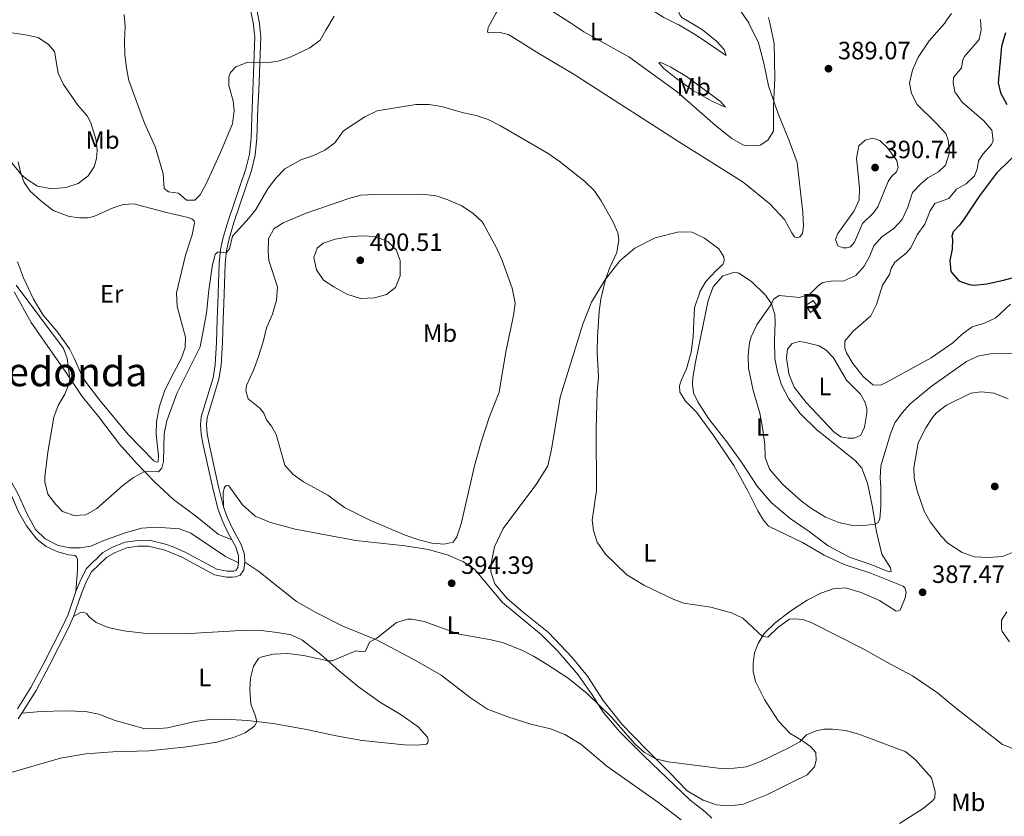
# Model space of a CAD drawing. Units: metres. Extents: x 615783 to 622769, y 641684 to 646427.
# Drawn here: x 616291 to 616685, y 643693 to 644012 of the extents above; entities that cross this region are included whole.
import ezdxf
from ezdxf.enums import TextEntityAlignment as Align

# ---------------------------------------------------------------- set-up
doc = ezdxf.new("R2010")
doc.units = ezdxf.units.M
doc.header["$MEASUREMENT"] = 0
doc.linetypes.add('DGN Style 3', pattern=[122.46570000000003, 87.47550000000001, -34.99020000000001])
for name, color, linetype, lineweight in [('Centroides', 7, 'Continuous', 5), ('Edificios construcciones cerramientos', 7, 'Continuous', 5), ('Elementos auxiliares', 7, 'Continuous', 5), ('Entidades rústicas y varios', 7, 'Continuous', 5), ('Relieve y altimetría', 7, 'Continuous', 5), ('Textos de rotulación', 7, 'Continuous', 5), ('Viales y ferrocarril', 7, 'Continuous', 5)]:
    doc.layers.add(name, color=color, linetype=linetype, lineweight=lineweight)
doc.styles.add('Style-Arial', font='txt')
doc.styles.add('Style-Arial Narrow', font='txt')
doc.styles.add('Style-Times New Roman', font='txt')

# ---------------------------------------------------------------- blocks, each defined once
blk = doc.blocks.new('5PATER_725')
at = {"layer": 'Relieve y altimetría', "linetype": 'Continuous', "lineweight": 5}
h = blk.add_hatch(color=250, dxfattribs=at)
edge = h.paths.add_edge_path()
edge.add_ellipse((1.001171767711639e-08, 1.001171767711639e-08), major_axis=(-1.095731442658747, -1.11071070018244), ratio=0.9994222409660317, start_angle=0, end_angle=360)
blk = doc.blocks.new('5PATER_739')
at = {"layer": 'Relieve y altimetría', "linetype": 'Continuous', "lineweight": 5}
h = blk.add_hatch(color=250, dxfattribs=at)
edge = h.paths.add_edge_path()
edge.add_ellipse((1.001171767711639e-08, 1.001171767711639e-08), major_axis=(-1.095731442658747, -1.11071070018244), ratio=0.9994222409660317, start_angle=0, end_angle=360)
blk = doc.blocks.new('5PATER_740')
at = {"layer": 'Relieve y altimetría', "linetype": 'Continuous', "lineweight": 5}
h = blk.add_hatch(color=250, dxfattribs=at)
edge = h.paths.add_edge_path()
edge.add_ellipse((1.001171767711639e-08, 1.001171767711639e-08), major_axis=(-1.095731442658747, -1.11071070018244), ratio=0.9994222409660317, start_angle=0, end_angle=360)
blk = doc.blocks.new('5PATER_840')
at = {"layer": 'Relieve y altimetría', "linetype": 'Continuous', "lineweight": 5}
h = blk.add_hatch(color=250, dxfattribs=at)
edge = h.paths.add_edge_path()
edge.add_ellipse((1.001171767711639e-08, 1.001171767711639e-08), major_axis=(-1.095731442658747, -1.11071070018244), ratio=0.9994222409660317, start_angle=0, end_angle=360)
blk = doc.blocks.new('5PATER_845')
at = {"layer": 'Relieve y altimetría', "linetype": 'Continuous', "lineweight": 5}
h = blk.add_hatch(color=250, dxfattribs=at)
edge = h.paths.add_edge_path()
edge.add_ellipse((1.001171767711639e-08, 1.001171767711639e-08), major_axis=(-1.095731442658747, -1.11071070018244), ratio=0.9994222409660317, start_angle=0, end_angle=360)
blk = doc.blocks.new('5PATER_846')
at = {"layer": 'Relieve y altimetría', "linetype": 'Continuous', "lineweight": 5}
h = blk.add_hatch(color=250, dxfattribs=at)
edge = h.paths.add_edge_path()
edge.add_ellipse((1.001171767711639e-08, 1.001171767711639e-08), major_axis=(-1.095731442658747, -1.11071070018244), ratio=0.9994222409660317, start_angle=0, end_angle=360)

msp = doc.modelspace()

# ---------------------------------------------------------------- linework, layer by layer
at = {"layer": 'Edificios construcciones cerramientos', "color": 1, "linetype": 'DGN Style 3', "lineweight": 15, "extrusion": (0.0372770486617835, -0.008691173729695518, 0.9992671740542003), "elevation": 17773.38778973685, "flags": 128}
msp.add_lwpolyline([(767083.7026386713, -453950.6033435464), (767085.9243908082, -453948.1736745483), (767088.5779799926, -453950.6033435466), (767086.3562278554, -453953.0330125447), (767083.7026386713, -453950.6033435464)], dxfattribs=at)
at = {"layer": 'Edificios construcciones cerramientos', "color": 1, "linetype": 'Continuous', "lineweight": 5}
msp.add_3dface([(616607.0290000001, 643894.459, 384.578), (616609.996, 643896.4920000001, 384.485), (616608.1359999999, 643899.2069999999, 384.578), (616605.169, 643897.1740000001, 384.671)], dxfattribs=at)
at = {"layer": 'Elementos auxiliares', "color": 250, "linetype": 'Continuous', "lineweight": 5}
msp.add_3dface([(615858.26, 641684.45), (615782.8400000001, 646310.6399999999), (622689.1599999999, 646426.52), (622769.1799999999, 641800.31)], dxfattribs=at)
at = {"layer": 'Entidades rústicas y varios', "color": 92, "linetype": 'Continuous', "lineweight": 5}
for points in [[(616478.2660000001, 644008.408, 385.884), (616478.314, 644008.645, 385.873), (616481.399, 644014.264, 385.594), (616489.5789999999, 644025.685, 384.665), (616501.8489999999, 644041.3470000001, 384.107), (616502.7420000001, 644041.496, 384.153), (616519.8530000001, 644032.7579999999, 384.107), (616527.2930000001, 644027.962, 384.339), (616534.77, 644022.2, 384.432), (616541.132, 644017.0689999999, 384.153), (616548.46, 644012.422, 383.921), (616553.9850000001, 644009.659, 383.792)], [(616560.156, 644009.7609999999, 383.181), (616555.676, 644012.423, 383.13), (616554.8570000001, 644013.5020000001, 383.13), (616554.3360000001, 644014.878, 383.27), (616554.1130000001, 644016.514, 383.502), (616554.706, 644021.685, 383.409), (616555.6359999999, 644022.912, 383.27), (616557.6440000001, 644023.5819999999, 383.223), (616563.074, 644023.807, 383.084), (616567.092, 644023.176, 382.805), (616572.3740000001, 644020.8319999999, 382.712), (616578.1030000001, 644016.4839999999, 382.898), (616582.419, 644010.2350000001, 383.13), (616582.47, 644010.1300000001, 383.136)], [(616582.47, 644010.1300000001, 383.136), (616586.3260000001, 644002.2409999999, 383.642), (616588.486, 643994.1329999999, 384.2), (616590.31, 643985.058, 384.618), (616593.9950000001, 643974.273, 385.315), (616598.4240000001, 643963.486, 386.152), (616601.774, 643954.412, 386.385), (616604.048, 643934.4780000001, 387.268), (616604.31, 643928.935, 387.547), (616603.8640000001, 643926.0349999999, 387.501), (616602.861, 643924.659, 387.454), (616602.0800000001, 643924.287, 387.361), (616600.703, 643924.733, 387.315), (616599.587, 643926.2930000001, 387.315), (616596.7220000001, 643931.611, 386.943), (616590.881, 643937.9340000001, 386.431), (616580.1669999999, 643946.523, 385.92), (616554.7590000001, 643962.5819999999, 385.827), (616512.202, 643989.9099999999, 386.152), (616498.4380000001, 643998.014, 385.966), (616486.3859999999, 644005.5989999999, 385.92), (616482.443, 644006.6030000001, 386.059), (616478.463, 644006.23, 386.013), (616477.905, 644006.5989999999, 385.966), (616478.2660000001, 644008.408, 385.884)], [(616553.9850000001, 644009.659, 383.792), (616554.412, 644009.446, 383.781), (616561.74, 644005.098, 383.781), (616573.3840000001, 643997.1780000001, 383.409), (616572.602, 643999.5590000001, 383.363), (616569.477, 644002.905, 383.223), (616563.9340000001, 644007.517, 383.223), (616560.156, 644009.7609999999, 383.181)], [(616573.129, 643976.537, 384.479), (616567.6980000001, 643978.953, 384.758), (616560.1470000001, 643983.2649999999, 385.176), (616553.1159999999, 643988.3219999999, 385.083), (616548.466, 643992.077, 384.618), (616546.4569999999, 643994.345, 384.246), (616546.977, 643994.494, 384.293), (616551.2550000001, 643992.5989999999, 383.967), (616557.5050000001, 643988.881, 383.688), (616571.1570000001, 643978.842, 383.967), (616573.129, 643976.537, 384.479)], [(616290.351, 643954.7420000001, 390.244), (616291.2080000001, 643950.577, 390.151), (616292.6599999999, 643946.3740000001, 389.593), (616295.1529999999, 643942.916, 389.547), (616299.2820000001, 643939.1969999999, 389.221), (616304.341, 643935.256, 388.71), (616310.7390000001, 643932.7660000001, 388.059), (616314.868, 643932.246, 387.641), (616318.104, 643932.321, 387.222), (616320.5959999999, 643932.8430000001, 387.129), (616328.294, 643936.304, 386.99), (616332.273, 643937.6440000001, 386.943), (616336.513, 643937.831, 386.757), (616349.6440000001, 643934.413, 386.618), (616358.31, 643932.406, 386.757), (616359.835, 643931.8119999999, 386.99), (616360.6540000001, 643931.068, 387.083), (616360.8030000001, 643930.138, 387.222), (616359.9110000001, 643925.5260000001, 387.176), (616357.1610000001, 643917.3800000001, 387.222), (616353.669, 643902.2779999999, 387.548), (616353.9310000001, 643896.885, 387.641), (616357.281, 643884.538, 388.152), (616357.1340000001, 643880.4839999999, 388.198), (616355.4979999999, 643875.908, 388.431), (616351.558, 643868.729, 388.71), (616348.881, 643862.963, 388.756), (616346.8, 643856.9739999999, 388.989), (616345.686, 643850.837, 389.175), (616345.4269999999, 643845.6669999999, 389.175), (616346.3589999999, 643837.038, 389.779), (616346.3219999999, 643834.621, 389.64), (616345.578, 643834.5460000001, 389.407), (616344.611, 643835.0290000001, 389.175), (616334.3060000001, 643845.6640000001, 388.617), (616323.256, 643858.977, 388.663), (616318.345, 643865.3360000001, 388.524), (616316.2239999999, 643868.348, 388.57), (616312.763, 643876.1570000001, 388.803), (616310.79, 643879.9140000001, 388.803), (616305.73, 643886.979, 389.128), (616300.2609999999, 643893.375, 389.035), (616296.4280000001, 643899.6969999999, 388.942)], [(616507.061, 643860.5120000001, 391.041), (616516.054, 643889.712, 390.39), (616519.585, 643898.602, 390.39), (616524.865, 643907.381, 390.018), (616530.814, 643915.119, 389.553), (616536.912, 643920.216, 388.902), (616544.9820000001, 643924.31, 388.344), (616554.466, 643926.73, 387.6), (616559.8219999999, 643926.5449999999, 387.089), (616564.7690000001, 643924.203, 387.043), (616570.3870000001, 643919.9280000001, 386.81), (616572.47, 643916.655, 386.764), (616572.5449999999, 643915.2420000001, 386.717), (616572.0989999999, 643913.679, 386.717), (616569.273, 643911.038, 386.764), (616565.257, 643906.76, 387.275), (616562.915, 643902.8910000001, 387.368), (616560.76, 643896.233, 387.647), (616560.426, 643890.7649999999, 387.647), (616560.2050000001, 643884.702, 388.205), (616559.388, 643878.565, 388.205), (616557.53, 643871.9439999999, 388.065), (616555.486, 643867.5179999999, 388.065), (616554.7420000001, 643865.1370000001, 388.065), (616554.855, 643862.496, 387.972), (616557.162, 643859.0009999999, 387.786), (616561.514, 643854.6130000001, 387.6), (616568.1000000001, 643845.6140000001, 387.275), (616576.3970000001, 643833.156, 387.043), (616582.091, 643823.115, 386.764), (616586.0730000001, 643815.0819999999, 386.95), (616588.2679999999, 643811.3640000001, 387.043), (616590.314, 643808.946, 387.043), (616603.929, 643802.4780000001, 387.136), (616612.5590000001, 643797.348, 387.182), (616620.594, 643793.6680000001, 387.182), (616630.8600000001, 643790.2860000001, 387.322), (616644.1399999999, 643784.933, 387.229), (616644.8470000001, 643784.338, 387.229), (616645.294, 643782.5530000001, 387.182), (616644.885, 643780.247, 387.182), (616642.915, 643775.3740000001, 387.647), (616642.283, 643775.0390000001, 387.647), (616641.3530000001, 643775.0020000001, 387.647), (616634.6570000001, 643779.277, 387.322), (616627.4029999999, 643782.4739999999, 387.229), (616621.1170000001, 643784.2209999999, 387.415), (616616.1329999999, 643783.885, 387.879), (616611.1869999999, 643782.098, 387.972), (616605.72, 643779.307, 388.344), (616599.213, 643775.0279999999, 388.995), (616593.0020000001, 643770.3400000001, 389.646), (616588.577, 643766.024, 389.879), (616586.1610000001, 643762.007, 390.297), (616584.7110000001, 643758.324, 391.041), (616584.192, 643754.084, 391.459), (616584.193, 643750.811, 391.831), (616585.0860000001, 643746.831, 391.831), (616588.659, 643739.5800000001, 392.808), (616594.277, 643730.915, 393.784), (616598.9650000001, 643726.081, 394.435), (616603.503, 643723.3300000001, 394.993), (616607.112, 643720.764, 395.039), (616609.27, 643718.385, 395.597), (616609.345, 643715.26, 395.644), (616608.75, 643712.6570000001, 395.69), (616605.7760000001, 643709.4569999999, 395.644), (616600.0109999999, 643706.74, 395.969), (616589.896, 643701.605, 395.969), (616579.966, 643697.6599999999, 395.969), (616574.0160000001, 643697.0260000001, 395.876), (616569.4780000001, 643697.5079999999, 395.783), (616564.196, 643699.4040000001, 395.737), (616557.723, 643703.122, 395.458), (616550.729, 643710.4099999999, 395.504), (616541.4650000001, 643719.669, 394.667), (616531.7180000001, 643729.783, 394.249), (616524.165, 643739.2649999999, 393.923), (616517.8770000001, 643748.9340000001, 393.691), (616511.8119999999, 643756.483, 393.505), (616502.325, 643766.4110000001, 393.459), (616492.281, 643774.442, 393.505), (616485.621, 643780.1680000001, 393.273), (616480.933, 643785.895, 393.273), (616479.3330000001, 643790.73, 393.273), (616479.369, 643794.04, 393.273), (616480.818, 643800.6240000001, 393.04), (616484.2749999999, 643808.0630000001, 392.808), (616497.6599999999, 643825.994, 391.692), (616502.047, 643833.0619999999, 391.273), (616503.533, 643839.571, 391.087), (616507.061, 643860.5120000001, 391.041)], [(616296.4280000001, 643899.6969999999, 388.942), (616292.409, 643908.25, 389.082), (616289.99, 643914.6470000001, 389.407)], [(616592.75, 643883.409, 384.578), (616592.8630000001, 643876.0819999999, 384.439), (616593.8319999999, 643870.689, 384.207), (616595.469, 643865.4450000001, 384.114), (616598.372, 643859.9040000001, 384.021), (616602.9110000001, 643854.0290000001, 383.928), (616609.496, 643847.5959999999, 383.742), (616625.121, 643835.0279999999, 383.416), (616627.5760000001, 643832.128, 383.556), (616629.81, 643826.1780000001, 383.974), (616631.821, 643816.619, 384.578), (616633.46, 643806.689, 385.183), (616635.5449999999, 643797.689, 385.741), (616639.0050000001, 643792.2590000001, 386.159), (616639.3400000001, 643790.8090000001, 386.345), (616638.6710000001, 643790.7339999999, 386.299), (616637.0719999999, 643791.217, 386.345), (616631.6030000001, 643793.5220000001, 386.299), (616622.639, 643796.6070000001, 385.973), (616614.158, 643801.068, 386.159), (616606.5689999999, 643806.756, 385.834), (616599.017, 643811.9610000001, 385.322), (616591.3899999999, 643818.4680000001, 385.322), (616585.81, 643825.013, 385.043), (616579.7820000001, 643834.1980000001, 385.415), (616573.6799999999, 643842.7509999999, 385.787), (616566.3500000001, 643852.0109999999, 386.485), (616561.997, 643858.6300000001, 386.717), (616560.3589999999, 643862.3119999999, 386.857), (616559.949, 643865.659, 386.95), (616559.986, 643868.486, 386.996), (616561.1740000001, 643874.5120000001, 387.182), (616566.115, 643899.247, 386.485), (616568.159, 643904.7520000001, 386.438), (616572.0260000001, 643909.03, 386.299), (616576.7860000001, 643910.594, 386.252), (616578.423, 643910.148, 386.252), (616583.4820000001, 643906.764, 385.787), (616589.1370000001, 643901.298, 385.276), (616591.4809999999, 643897.8400000001, 384.997), (616592.784, 643893.6000000001, 384.95), (616593.0079999999, 643890.3640000001, 384.671), (616592.75, 643883.409, 384.578)], [(616288.7069999999, 643902.74, 390.116), (616295.5160000001, 643890.4310000001, 390.255), (616302.139, 643880.8, 390.627), (616309.1340000001, 643870.9820000001, 390.255), (616315.9439999999, 643860.7930000001, 389.325), (616322.4920000001, 643852.872, 389.279), (616330.8630000001, 643841.754, 389.604), (616337.635, 643834.2050000001, 389.744), (616344.852, 643826.6939999999, 390.348), (616352.4410000001, 643819.592, 390.767), (616361.7050000001, 643812.676, 391.417), (616370.335, 643805.723, 391.557), (616375.7050000001, 643803.548, 391.819)], [(616604.54, 643882.52, 382.905), (616610.4920000001, 643881.033, 382.533), (616613.3559999999, 643879.398, 382.3), (616616.2579999999, 643876.274, 382.068), (616621.467, 643867.3119999999, 381.928), (616627.048, 643861.7339999999, 381.928), (616628.797, 643858.6470000001, 381.928), (616629.5789999999, 643856.081, 381.882), (616629.6159999999, 643854.1470000001, 381.882), (616628.6140000001, 643848.568, 381.928), (616627.2380000001, 643845.406, 381.928), (616624.598, 643844.1410000001, 381.882), (616622.1429999999, 643844.1769999999, 381.882), (616619.2050000001, 643844.7339999999, 381.882), (616616.3770000001, 643846.7050000001, 381.882), (616605.402, 643858.4180000001, 381.975), (616600.602, 643864.591, 382.207), (616598.4070000001, 643869.835, 382.254), (616597.5490000001, 643876.2690000001, 382.626), (616597.9210000001, 643879.6910000001, 382.579), (616599.78, 643882.0349999999, 382.672), (616602.5320000001, 643882.854, 382.672), (616604.54, 643882.52, 382.905)], [(616278.794, 643835.6780000001, 391.697), (616284.933, 643826.8640000001, 392.022), (616287.6130000001, 643821.1740000001, 391.976), (616290.4410000001, 643814.666, 391.371), (616293.6410000001, 643809.088, 391.139), (616297.7339999999, 643803.807, 390.767), (616301.5279999999, 643800.8330000001, 390.72), (616306.2150000001, 643798.7139999999, 390.767), (616310.493, 643797.5249999999, 390.813), (616313.0590000001, 643797.1910000001, 390.906), (616313.5800000001, 643796.6699999999, 390.906), (616314.064, 643795.7409999999, 391.092), (616313.9909999999, 643791.389, 391.232), (616313.3829999999, 643782.8389999999, 392.012)], [(616378.45, 643794.3, 392.628), (616373.1669999999, 643796.8640000001, 392.163), (616359.3659999999, 643806.1969999999, 391.279), (616354.754, 643807.8319999999, 391.279), (616345.4369999999, 643808.5109999999, 391.128), (616339.821, 643808.1000000001, 391.035), (616333.0519999999, 643806.3500000001, 390.896), (616324.6100000001, 643803.2609999999, 390.989), (616319.3289999999, 643800.9909999999, 390.71), (616315.1259999999, 643800.283, 390.524), (616311.0349999999, 643800.2820000001, 390.012), (616306.311, 643801.173, 389.687), (616301.1399999999, 643803.8500000001, 389.687), (616297.1969999999, 643807.6799999999, 389.966), (616293.848, 643814.0760000001, 390.059), (616290.1259999999, 643821.96, 390.803), (616287.5959999999, 643826.497, 391.082), (616278.794, 643835.6780000001, 391.697)], [(616372.4469999999, 643816.7339999999, 391.636), (616372.2220000001, 643822.2380000001, 392.333), (616372.7420000001, 643824.21, 392.333), (616373.1140000001, 643824.7679999999, 392.286), (616373.672, 643825.1769999999, 392.286), (616374.564, 643825.065, 392.333), (616379.997, 643817.479, 392.007), (616385.0930000001, 643813.017, 392.147), (616391.1570000001, 643810.378, 392.147), (616401.125, 643807.814, 392.751), (616425.2649999999, 643803.246, 393.867), (616445.0900000001, 643801.131, 394.239), (616454.389, 643799.571, 394.332), (616462.2, 643797.379, 393.96), (616468.412, 643794.703, 393.867), (616472.8389999999, 643791.6170000001, 393.821), (616483.889, 643778.379, 394.053), (616499.551, 643765.439, 394.1), (616506.0249999999, 643759.007, 394.332), (616514.172, 643749.524, 394.472), (616519.828, 643741.4920000001, 394.843), (616524.219, 643734.5009999999, 395.215), (616530.692, 643726.878, 395.169), (616540.4029999999, 643717.135, 395.541), (616559.041, 643699.324, 395.959), (616564.994, 643694.6769999999, 395.959), (616567.598, 643692.148, 396.006)], [(616555.436, 643691.55, 396.517), (616545.912, 643698.689, 396.936), (616525.712, 643712.966, 396.424), (616515.3330000001, 643721.7779999999, 396.192), (616508.8230000001, 643725.682, 396.145), (616503.206, 643727.837, 396.099), (616495.283, 643729.807, 396.285), (616486.0959999999, 643732.631, 396.285), (616477.986, 643735.753, 396.099), (616471.179, 643740.2890000001, 395.866), (616459.3859999999, 643749.287, 395.727), (616448.561, 643755.6810000001, 395.494), (616433.8670000001, 643763.4140000001, 395.029), (616419.9180000001, 643769.101, 394.472), (616409.6140000001, 643774.2679999999, 394.053), (616401.5419999999, 643778.841, 393.821), (616386.55, 643790.7760000001, 392.844), (616380.8899999999, 643794.5959999999, 392.613)], [(616312.473, 643772.7820000001, 391.962), (616315.2990000001, 643774.419, 392.566), (616316.2660000001, 643774.531, 392.659), (616317.679, 643774.085, 392.752), (616318.7209999999, 643772.6340000001, 392.752), (616321.4739999999, 643770.3659999999, 392.845), (616326.31, 643768.433, 392.984), (616332.5959999999, 643767.0590000001, 393.124), (616340.4439999999, 643766.094, 393.17), (616358.929, 643766.024, 393.728), (616377.0800000001, 643767.145, 393.821), (616386.452, 643767.2960000001, 394.333), (616393.929, 643766.48, 394.286), (616399.5079999999, 643765.44, 394.333), (616403.7860000001, 643763.507, 394.472), (616411.338, 643757.6699999999, 394.798), (616418.592, 643751.125, 395.309), (616426.442, 643744.656, 395.495), (616435.1840000001, 643738.4469999999, 395.727), (616443.479, 643733.4650000001, 396.192), (616450.213, 643728.631, 396.657), (616453.933, 643724.578, 396.704), (616454.2309999999, 643723.202, 396.797), (616454.0449999999, 643722.2350000001, 397.029), (616453.5249999999, 643721.7890000001, 397.076), (616449.9539999999, 643721.304, 397.308), (616444.821, 643721.4890000001, 397.401), (616427.8230000001, 643723.27, 396.657), (616417.483, 643725.0889999999, 396.146), (616405.618, 643727.615, 395.588), (616392.3019999999, 643729.9920000001, 395.262), (616381.9990000001, 643731.1799999999, 394.844), (616372.9979999999, 643731.6980000001, 394.658), (616366.9720000001, 643731.585, 394.658), (616361.0959999999, 643730.8770000001, 394.705), (616350.013, 643728.308, 394.286), (616345.1780000001, 643727.8600000001, 394.147), (616340.6030000001, 643727.97, 393.914), (616329.146, 643731.203, 393.356), (616322.5989999999, 643733.8049999999, 393.124), (616317.243, 643734.845, 393.031), (616309.209, 643735.0660000001, 393.17), (616299.5390000001, 643734.7660000001, 392.938), (616291.8060000001, 643734.156, 393.012)]]:
    msp.add_polyline3d(points, dxfattribs=at)
at = {"layer": 'Relieve y altimetría', "color": 30, "linetype": 'Continuous', "lineweight": 5, "flags": 128}
for points, elevation in [([(616332.9539999999, 644006.007), (616333.108, 644008.672), (616332.632, 644013.6529999999)], 385), ([(616413.365, 644007.335), (616416.6910000001, 644013.004)], 385), ([(616502.7350000001, 644015.656), (616511.5889999999, 644010.0789999999), (616513.1359999999, 644008.9839999999)], 385), ([(616663.3970000001, 644014.054), (616661.6300000001, 644011.4380000001)], 385), ([(616513.1359999999, 644008.9839999999), (616516.425, 644006.659), (616534.503, 643996.658), (616553.773, 643982.753), (616569.0590000001, 643969.175), (616575.611, 643963.976), (616579.973, 643961.534), (616581.4880000001, 643961.1130000001), (616586.919, 643961.338), (616589.9680000001, 643963.31), (616592.273, 643966.993), (616592.2660000001, 643976.9950000001), (616592.7720000001, 643988.111), (616592.5079999999, 644002.0220000001), (616590.7919999999, 644010.267)], 385), ([(616661.6300000001, 644011.4380000001), (616660.683, 644010.0360000001), (616654.51, 644003.1540000001), (616650.1100000001, 643996.54), (616647.8559999999, 643991.362), (616646.6669999999, 643986.1540000001), (616647.449, 643982.0260000001), (616649.7280000001, 643977.567), (616657.3829999999, 643970.2010000001), (616661.2520000001, 643965.962), (616662.183, 643963.396), (616662.6470000001, 643958.412), (616661.0490000001, 643953.4140000001), (616658.206, 643950.6370000001), (616654.041, 643948.3300000001), (616651.327, 643946.023), (616647.9029999999, 643942.3770000001), (616646.01, 643936.575), (616643.706, 643931.5900000001), (616640.396, 643928.0190000001), (616635.5619999999, 643924.744), (616632.439, 643921.098), (616630.7660000001, 643917.081), (616628.5730000001, 643912.915), (616625.219, 643909.2239999999), (616620.354, 643907.1100000001), (616615.334, 643906.8899999999), (616612.023, 643906.402), (616610.2749999999, 643905.2849999999), (616607.003, 643901.8999999999), (616602.726, 643900.3740000001), (616594.5430000001, 643901.227), (616592.3489999999, 643899.702), (616591.4550000001, 643897.878), (616585.692, 643889.433), (616583.4240000001, 643884.672), (616582.6440000001, 643882.365), (616582.1240000001, 643877.392), (616582.237, 643872.1000000001), (616584.1100000001, 643863.182), (616586.817, 643854.1359999999), (616587.8289999999, 643849.2390000001), (616588.791, 643841.565), (616588.9040000001, 643836.433), (616590.71, 643831.7720000001), (616595.862, 643825.723), (616603.452, 643818.9550000001), (616607.5079999999, 643816.034), (616613.0860000001, 643812.523), (616618.406, 643810.442), (616623.327, 643809.392), (616628.3870000001, 643809.172), (616632.9639999999, 643809.693), (616634.1540000001, 643810.399), (616634.7479999999, 643811.8870000001), (616635.193, 643816.871), (616635.2660000001, 643824.496), (616634.8929999999, 643828.104), (616635.172, 643833.0900000001), (616639.128, 643845.9210000001), (616640.838, 643850.236), (616643.696, 643854.3360000001), (616646.787, 643857.713), (616655.345, 643864.885), (616669.4340000001, 643874.828), (616673.9839999999, 643876.9739999999), (616678.9720000001, 643877.9180000001), (616688.3640000001, 643878.0689999999)], 385), ([(616590.7919999999, 644010.267), (616590.3489999999, 644012.398)], 385), ([(616675.101, 644011.6599999999), (616675.2890000001, 644007.46), (616674.5090000001, 644003.592), (616668.5970000001, 643996.784), (616668.0390000001, 643995.5930000001), (616667.4820000001, 643992.283), (616664.321, 643988.4510000001), (616664.0619999999, 643986.331), (616664.844, 643982.649), (616667.7749999999, 643978.5970000001), (616676.3770000001, 643971.085), (616679.5760000001, 643967.3659999999), (616680.098, 643963.2749999999), (616679.429, 643961.675), (616676.0930000001, 643957.95), (616674.298, 643955.054), (616673.7779999999, 643951.706), (616672.5889999999, 643949.102), (616669.2790000001, 643945.94), (616665.486, 643943.7069999999), (616662.4369999999, 643939.987), (616656.8219999999, 643937.977), (616654.888, 643935.075), (616652.7320000001, 643929.756), (616649.6840000001, 643925.5530000001), (616647.156, 643920.233), (616645.334, 643918.1130000001), (616640.76, 643914.615), (616639.3840000001, 643911.9739999999), (616638.604, 643909.5930000001), (616635.915, 643905.372), (616633.4369999999, 643897.6159999999), (616631.229, 643893.112), (616623.993, 643886.79), (616620.7649999999, 643882.9709999999), (616620.7590000001, 643880.169), (616621.503, 643878.3090000001), (616624.065, 643874.0160000001), (616628.2, 643868.8260000001), (616632.0689999999, 643865.443), (616635.0079999999, 643865.406), (616637.351, 643866.3740000001), (616655.3500000001, 643876.2720000001), (616664.014, 643882.263), (616667.696, 643885.76), (616671.763, 643888.6669999999), (616676.619, 643890.1130000001), (616681.1499999999, 643892.2339999999), (616686.996, 643897.8160000001)], 380), ([(616293.8929999999, 644005.361), (616293.149, 644005.523), (616285.101, 644006.719)], 390), ([(616286.0279999999, 643956.469), (616291.6000000001, 643949.44), (616293.8670000001, 643947.611), (616298.1070000001, 643945.007), (616303.814, 643943.902), (616309.345, 643944.446), (616314.294, 643946.0320000001), (616318.263, 643949.061), (616320.727, 643952.712), (616321.628, 643955.956), (616321.8470000001, 643959.2220000001), (616321.5530000001, 643963.2919999999), (616319.3360000001, 643970.2690000001), (616317.919, 643973.0419999999), (616314.1399999999, 643977.307), (616308.385, 643985.5930000001), (616306.3330000001, 643990.155), (616304.871, 643998.827), (616302.4820000001, 644001.629), (616298.3090000001, 644004.4040000001), (616293.8929999999, 644005.361)], 390), ([(616332.9539999999, 644006.007), (616332.788, 644003.1200000001), (616332.942, 643997.757), (616333.568, 643992.118), (616334.52, 643987.21), (616340.8260000001, 643970.101), (616345.2550000001, 643960.469), (616348.233, 643949.9439999999), (616348.6810000001, 643943.993), (616350.429, 643942.655), (616354.409, 643942.098), (616357.683, 643939.4210000001), (616360.919, 643939.3840000001), (616363.038, 643941.5419999999), (616365.4950000001, 643945.896), (616371.068, 643958.095), (616375.9739999999, 643969.8870000001), (616376.6799999999, 643975.169), (616376.2320000001, 643979.074), (616374.52, 643985.173), (616374.5190000001, 643988.7069999999), (616375.1880000001, 643990.381), (616377.382, 643992.6499999999), (616382.148, 643994.551), (616390.5490000001, 643994.4380000001), (616394.2679999999, 643994.997), (616399.031, 643996.5249999999), (616406.987, 644000.281), (616410.996, 644003.298), (616413.365, 644007.335)], 385), ([(616521.4569999999, 643847.7690000001), (616521.8189999999, 643862.662), (616522.28, 643868.6100000001), (616521.8019999999, 643878.6000000001), (616521.885, 643884.815), (616522.554, 643894.7760000001), (616523.253, 643899.7350000001), (616525.095, 643907.679), (616526.869, 643912.3600000001), (616529.723, 643918.479), (616530.456, 643923.44), (616530.013, 643926.253), (616528.0800000001, 643930.865), (616523.379, 643939.0249999999), (616520.598, 643943.1780000001), (616516.675, 643946.969), (616506.574, 643954.9469999999), (616502.1910000001, 643958.031), (616483.102, 643969.0430000001), (616478.1769999999, 643971.577), (616473.4369999999, 643973.169), (616468.3289999999, 643974.233), (616459.5530000001, 643976.837), (616454.5800000001, 643977.6159999999), (616449.291, 643977.639), (616433.905, 643975.131), (616428.8659999999, 643972.686), (616420.3360000001, 643967.1510000001), (616416.8999999999, 643962.298), (616412.892, 643959.307), (616408.102, 643957.129), (616403.381, 643955.469), (616396.8899999999, 643951.935), (616393.4469999999, 643948.31), (616390.2220000001, 643944.1510000001), (616385.2919999999, 643935.649), (616382.6359999999, 643932.2590000001), (616376.0560000001, 643924.969), (616374.77, 643919.842), (616373.5109999999, 643918.354), (616370.273, 643918.639), (616369.138, 643917.7579999999), (616367.9410000001, 643912.875), (616366.5719999999, 643903.3999999999), (616365.648, 643894.1370000001), (616363.0930000001, 643880.656), (616353.81, 643861.9809999999), (616349.6939999999, 643851.048), (616348.72, 643845.869), (616348.4610000001, 643834.8829999999), (616347.7, 643832.121), (616346.433, 643830.682), (616340.797, 643830.8500000001), (616336.402, 643828.469), (616332.2110000001, 643825.2280000001), (616321.7390000001, 643816.0490000001), (616317.439, 643813.503), (616312.7209999999, 643813.1710000001), (616308.0889999999, 643814.8260000001), (616305.4070000001, 643817.557), (616302.213, 643821.7239999999), (616300.967, 643826.6359999999), (616301.0160000001, 643828.645), (616302.1440000001, 643838.5819999999), (616304.5930000001, 643852.56), (616306.365, 643857.2679999999), (616308.94, 643861.7609999999), (616310.798, 643866.358), (616311.0009999999, 643868.189), (616309.9750000001, 643875.963), (616308.462, 643879.9850000001), (616289.541, 643905.375)], 390), ([(616624.6399999999, 643922.5970000001), (616623.129, 643920.6950000001), (616621.5689999999, 643920.3530000001), (616619.96, 643920.3530000001), (616617.9610000001, 643921.084), (616617.034, 643923.6669999999), (616618.058, 643925.959), (616624.49, 643935.077), (616626.4880000001, 643939.4650000001), (616626.73, 643944.291), (616625.5090000001, 643956.138), (616626.3840000001, 643961.06), (616628.919, 643963.402), (616631.942, 643964.183), (616634.818, 643963.209), (616637.8899999999, 643960.2849999999), (616641.645, 643955.1669999999), (616642.1340000001, 643952.4369999999), (616641.452, 643950.73), (616639.5020000001, 643948.8289999999), (616638.0889999999, 643946.878), (616634.0449999999, 643936.639), (616632.2420000001, 643934.348), (616627.9040000001, 643930.0079999999), (616624.6399999999, 643922.5970000001)], 390), ([(616390.496, 643915.25), (616390.203, 643918.8570000001), (616390.4450000001, 643923.976), (616392.6869999999, 643928.023), (616396.2450000001, 643930.315), (616405.469, 643934.21), (616422.4709999999, 643940.0719999999), (616427.2960000001, 643941.389), (616432.6810000001, 643941.679), (616451.7960000001, 643941.6969999999), (616457.3759999999, 643941.0560000001), (616462.125, 643939.4979999999), (616467.4680000001, 643937.256), (616472.101, 643934.138), (616475.787, 643930.7239999999), (616476.538, 643929.6540000001), (616481.5490000001, 643920.2320000001), (616483.794, 643915.2409999999), (616487.7690000001, 643904.182), (616489.027, 643898.1640000001), (616488.3049999999, 643893.2420000001), (616485.327, 643878.7110000001), (616482.6840000001, 643862.548), (616478.685, 643852.4809999999), (616475.314, 643842.1869999999), (616472.81, 643833.077), (616467.453, 643809.8700000001), (616465.7479999999, 643804.6529999999), (616464.189, 643802.605), (616460.679, 643801.7760000001), (616455.6950000001, 643802.186), (616450.4539999999, 643803.433), (616445.014, 643805.3940000001), (616430.5970000001, 643811.4210000001), (616420.8489999999, 643816.3570000001), (616414.1159999999, 643821.361), (616404.4140000001, 643826.673), (616400.2690000001, 643829.645), (616396.875, 643833.3219999999), (616393.4880000001, 643845.585), (616391.538, 643848.997), (616389.538, 643851.4340000001), (616388.5619999999, 643854.115), (616386.9040000001, 643856.1140000001), (616382.223, 643859.915), (616381.2960000001, 643863.084), (616381.588, 643865.229), (616384.5109999999, 643871.665), (616386.229, 643876.3600000001), (616388.311, 643882.635), (616389.577, 643888.29), (616391.9650000001, 643893.702), (616393.621, 643899.406), (616393.9610000001, 643904.72), (616390.496, 643915.25)], 395), ([(616422.5719999999, 643924.666), (616427.8859999999, 643925.057), (616433.054, 643924.815), (616438.173, 643922.8659999999), (616441.3910000001, 643919.4550000001), (616443.0009999999, 643915.2139999999), (616443.1000000001, 643909.0220000001), (616441.131, 643904.4280000001), (616437.5930000001, 643901.6599999999), (616432.77, 643900.318), (616427.223, 643900.0860000001), (616421.773, 643901.7409999999), (616416.5320000001, 643904.628), (616412.368, 643907.3910000001), (616409.5590000001, 643911.5), (616408.5819999999, 643916.4040000001), (616409.801, 643920.1780000001), (616412.2860000001, 643922.1769999999), (616417.1000000001, 643923.6880000001), (616422.5719999999, 643924.666)], 400), ([(616650.1910000001, 643842.2309999999), (616653.163, 643848.277), (616655.923, 643852.439), (616657.5, 643854.274), (616661.4480000001, 643857.3470000001), (616671.22, 643862.0970000001), (616675.341, 643862.6640000001), (616680.557, 643862.1780000001), (616686.1159999999, 643859.9369999999)], 390), ([(616690.253, 643719.0290000001), (616683.7949999999, 643721.685), (616665.6229999999, 643735.865), (616657.8630000001, 643742.304), (616647.9070000001, 643749.122), (616639.0190000001, 643753.7069999999), (616627.868, 643760.037), (616607.585, 643770.3189999999), (616603.977, 643771.6329999999), (616600.662, 643771.926), (616598.663, 643771.73), (616594.064, 643768.381), (616590.01, 643764.5800000001), (616587.878, 643764.861), (616580.027, 643772.0989999999), (616575.538, 643774.3030000001), (616567.3019999999, 643776.5079999999), (616556.381, 643778.2110000001), (616552.139, 643779.696), (616540.7790000001, 643785.1780000001), (616533.611, 643789.54), (616525.078, 643797.7520000001), (616521.7609999999, 643802.503), (616520.27, 643807.2749999999), (616519.76, 643811.4010000001), (616521.5120000001, 643823.223), (616521.4569999999, 643847.7690000001)], 390), ([(616688.4720000001, 643798.658), (616683.818, 643796.828), (616678.2350000001, 643796.412), (616672.6769999999, 643796.655), (616667.753, 643798.4569999999), (616661.95, 643802.1599999999), (616659.317, 643804.889), (616654.977, 643810.6410000001), (616652.5190000001, 643815.0079999999), (616649.6969999999, 643823.0220000001), (616648.537, 643828.092), (616648.341, 643832.236), (616650.1910000001, 643842.2309999999)], 390), ([(616685.5279999999, 643774.6329999999), (616683.408, 643771.3219999999), (616683.446, 643767.8999999999), (616683.744, 643766.784), (616686.683, 643762.7250000001)], 385), ([(616385.72, 643730.6510000001), (616385.2010000001, 643732.936), (616383.378, 643737.719), (616382.987, 643743.7150000001), (616383.189, 643748.162), (616384.4469999999, 643753.0079999999), (616386.4650000001, 643756.0020000001), (616387.396, 643756.565), (616392.217, 643757.7579999999), (616398.067, 643758.003), (616404.4299999999, 643757.1939999999), (616414.2050000001, 643755.0830000001), (616415.8829999999, 643755.146), (616425.254, 643759.0860000001), (616428.1200000001, 643758.658), (616429.1640000001, 643758.97), (616430.8400000001, 643762.51), (616433.729, 643764.1270000001), (616441.5730000001, 643770.354), (616446.156, 643771.818), (616447.7490000001, 643771.8049999999), (616452.689, 643770.845), (616466.585, 643765.73), (616479.456, 643763.54), (616484.3800000001, 643762.2250000001), (616491.919, 643759.243), (616496.3740000001, 643756.9140000001), (616501.8200000001, 643753.673), (616510.158, 643748.1100000001), (616517.987, 643741.9199999999), (616527.45, 643732.7010000001), (616537.034, 643721.773), (616540.77, 643718.466), (616545.291, 643715.9280000001), (616550.163, 643714.622), (616571.182, 643711.97), (616576.537, 643712.095), (616581.5, 643712.7139999999), (616587.064, 643714.8430000001), (616598.47, 643720.314), (616602.8500000001, 643722.7139999999), (616605.4340000001, 643725.5419999999), (616609.3330000001, 643727.152), (616612.5989999999, 643727.689), (616615.817, 643727.69), (616621.033, 643727.155), (616626.4450000001, 643725.7420000001), (616645.2220000001, 643718.676), (616649.048, 643715.503), (616655.399, 643708.3459999999), (616656.96, 643702.7890000001), (616656.7660000001, 643700.254), (616655.9979999999, 643699.173), (616652.135, 643696.06), (616642.6950000001, 643690.041)], 395), ([(616286.01, 643709.9739999999), (616307.2490000001, 643716.172), (616317.4010000001, 643717.8630000001), (616328.1969999999, 643718.692), (616342.5789999999, 643719.0860000001), (616357.74, 643720.6980000001), (616369.781, 643722.554), (616376.4099999999, 643724.426), (616381.0900000001, 643726.311), (616384.7949999999, 643728.9439999999), (616385.72, 643730.6510000001)], 395)]:
    msp.add_lwpolyline(points, dxfattribs=dict(at, elevation=elevation))
at = {"layer": 'Relieve y altimetría', "color": 30, "linetype": 'Continuous', "lineweight": 25, "elevation": 375, "flags": 128}
for points in [[(616684.983, 644006.2919999999), (616683.459, 644000.862), (616682.1240000001, 643986.244), (616682.9809999999, 643982.2649999999), (616685.5860000001, 643977.6529999999)], [(616691.913, 643960.3970000001), (616681.4269999999, 643950.203), (616674.6229999999, 643941.1259999999), (616668.5260000001, 643931.9010000001), (616666.592, 643929.2960000001), (616664.101, 643926.655), (616663.618, 643924.9070000001), (616663.879, 643923.605), (616663.7309999999, 643919.7), (616662.7649999999, 643915.273), (616663.138, 643910.81), (616666.4299999999, 643907.0360000001), (616670.466, 643905.679), (616672.4380000001, 643905.382), (616677.533, 643905.8670000001), (616684.3019999999, 643907.3200000001), (616689.658, 643908.8829999999)]]:
    msp.add_lwpolyline(points, dxfattribs=at)
at = {"layer": 'Viales y ferrocarril', "color": 250, "linetype": 'DGN Style 3', "lineweight": 5}
for points in [[(616374.774, 644108.908, 381.548), (616370.757, 644107.0090000001, 381.548), (616367.6710000001, 644104.74, 382.245), (616365.477, 644102.321, 382.524), (616362.986, 644098.3030000001, 382.431), (616361.2390000001, 644094.5090000001, 382.384), (616358.0800000001, 644083.4240000001, 382.431), (616357.226, 644077.4739999999, 382.431), (616357.006, 644067.3940000001, 382.245), (616357.902, 644054.264, 381.733), (616358.7209999999, 644050.3600000001, 381.687), (616360.8049999999, 644046.381, 381.687), (616364.7860000001, 644040.4299999999, 381.733), (616368.953, 644035.523, 381.733), (616376.9010000001, 644026.756, 382.497), (616379.743, 644022.655, 382.71), (616382.013, 644018.453, 383.268), (616383.5020000001, 644014.2520000001, 383.5), (616384.395, 644009.639, 383.593), (616384.6699999999, 644006.861, 383.918)], [(616384.6699999999, 644006.861, 383.918), (616384.885, 644004.696, 384.207), (616384.105, 643983.121, 385.918), (616383.8090000001, 643976.314, 385.964), (616383.4110000001, 643964.301, 387.081), (616382.7679999999, 643957.807, 387.251), (616381.361, 643951.8389999999, 387.87), (616374.337, 643931.0830000001, 389.312), (616372.3300000001, 643924.462, 389.777), (616371.236, 643919.585, 389.937), (616370.6969999999, 643913.9909999999, 390.333), (616370.142, 643897.98, 390.474), (616369.8840000001, 643891.8049999999, 391.032), (616369.663, 643882.469, 391.125), (616369.1070000001, 643873.432, 391.822), (616368.216, 643868.2620000001, 391.59), (616363.496, 643852.713, 391.59), (616363.274, 643849.44, 391.59), (616363.4979999999, 643845.7579999999, 391.59), (616364.206, 643841.9639999999, 391.543), (616368.1159999999, 643824.186, 391.776), (616370.1640000001, 643816.0419999999, 391.636), (616371.844, 643811.3319999999, 391.591), (616374.006, 643806.6270000001, 391.62), (616375.7050000001, 643803.548, 391.819)], [(616378.45, 643794.3, 392.628), (616378.2039999999, 643792.389, 392.706), (616377.497, 643791.31, 392.706), (616376.605, 643791.013, 392.706), (616375.824, 643790.9010000001, 392.706), (616373.815, 643790.9380000001, 392.706), (616369.6869999999, 643791.7919999999, 392.706), (616356.8530000001, 643798.6680000001, 392.38), (616352.281, 643800.6499999999, 392.234), (616349.2649999999, 643801.717, 392.148), (616342.7550000001, 643803.315, 392.008), (616338.1059999999, 643803.2760000001, 391.869), (616333.1599999999, 643802.5760000001, 391.875), (616328.064, 643800.595, 391.776), (616324.1969999999, 643798.362, 391.636), (616317.652, 643792.0760000001, 391.59), (616315.348, 643787.6399999999, 391.768), (616313.3829999999, 643782.8389999999, 392.012)], [(616375.7050000001, 643803.548, 391.819), (616377.3090000001, 643800.645, 392.008), (616378.389, 643797.1499999999, 392.52), (616378.45, 643794.3, 392.628)], [(616313.3829999999, 643782.8389999999, 392.012), (616310.256, 643773.663, 391.962), (616308.186, 643769.115, 392.133), (616300.5900000001, 643754.1340000001, 392.334), (616295.3859999999, 643744.462, 392.752), (616290.054, 643735.8530000001, 392.999)]]:
    msp.add_polyline3d(points, dxfattribs=at)
at = {"layer": 'Viales y ferrocarril', "color": 250, "linetype": 'Continuous', "lineweight": 5}
for points in [[(616387.06, 644006.9010000001, 383.9), (616386.7550000001, 644009.9839999999, 383.593), (616385.807, 644014.879, 383.5)], [(616387.06, 644006.9010000001, 383.9), (616387.2720000001, 644004.771, 384.207), (616386.486, 643983.0260000001, 385.918), (616386.19, 643976.2220000001, 385.964), (616385.79, 643964.1429999999, 387.081), (616385.1229999999, 643957.4140000001, 387.251), (616383.6540000001, 643951.183, 387.87), (616376.6059999999, 643930.3559999999, 389.312), (616374.6359999999, 643923.855, 389.777), (616373.5930000001, 643919.2080000001, 389.937), (616373.0760000001, 643913.835, 390.333), (616372.523, 643897.888, 390.474), (616372.2649999999, 643891.7280000001, 391.032), (616372.044, 643882.368, 391.125), (616371.477, 643873.155, 391.822), (616370.5390000001, 643867.7110000001, 391.59), (616365.855, 643852.281, 391.59), (616365.6610000001, 643849.432, 391.59), (616365.8670000001, 643846.05, 391.59), (616366.541, 643842.439, 391.543), (616370.435, 643824.733, 391.776), (616372.4469999999, 643816.7339999999, 391.636)], [(616372.4469999999, 643816.7339999999, 391.636), (616374.0530000001, 643812.2320000001, 391.591), (616376.1340000001, 643807.7010000001, 391.62), (616379.513, 643801.5830000001, 392.008), (616380.7550000001, 643797.5619999999, 392.52), (616380.8899999999, 643794.5959999999, 392.613)], [(616380.8899999999, 643794.5959999999, 392.613), (616380.497, 643791.541, 392.706), (616379.0360000001, 643789.31, 392.706), (616377.1540000001, 643788.6840000001, 392.706), (616375.9720000001, 643788.514, 392.706), (616373.5490000001, 643788.5590000001, 392.706), (616368.865, 643789.5279999999, 392.706), (616355.814, 643796.521, 392.38), (616351.408, 643798.4299999999, 392.234), (616348.581, 643799.4299999999, 392.148), (616342.476, 643800.929, 392.008), (616338.283, 643800.895, 391.869), (616333.7660000001, 643800.2550000001, 391.875), (616329.0970000001, 643798.44, 391.776), (616325.639, 643796.4439999999, 391.636), (616319.585, 643790.629, 391.59), (616317.5120000001, 643786.638, 391.768), (616315.615, 643782.0020000001, 392.012), (616312.473, 643772.7820000001, 391.962)], [(616312.473, 643772.7820000001, 391.962), (616310.334, 643768.0819999999, 392.133), (616302.702, 643753.03, 392.334), (616297.45, 643743.2679999999, 392.752), (616291.8060000001, 643734.156, 393.012)], [(616291.8060000001, 643734.156, 393.012), (616290.3829999999, 643731.858, 393.078)]]:
    msp.add_polyline3d(points, dxfattribs=at)

# ---------------------------------------------------------------- block references
at = {"layer": 'Relieve y altimetría', "color": 250, "linetype": 'Continuous', "lineweight": 5}
for name, p in [('5PATER_725', (616614.2749999999, 643991.946, 389.07)), ('5PATER_740', (616632.9099999999, 643952.3859999999, 390.743)), ('5PATER_845', (616427.0889999999, 643915.307, 400.511)), ('5PATER_840', (616680.7520000001, 643824.854, 394.721)), ('5PATER_846', (616463.6370000001, 643786.1170000001, 394.395)), ('5PATER_739', (616651.902, 643782.5009999999, 387.468))]:
    msp.add_blockref(name, p, dxfattribs=at)

# ---------------------------------------------------------------- texts
at = {"layer": 'Centroides', "color": 1, "linetype": 'Continuous', "lineweight": 5, "style": 'Style-Arial Narrow'}
msp.add_text('R', height=10.000002, dxfattribs=at).set_placement((616607.5817927844, 643896.8330009999, 384.41), align=Align.MIDDLE_CENTER)
at = {"layer": 'Entidades rústicas y varios', "color": 92, "linetype": 'Continuous', "lineweight": 5, "style": 'Style-Arial Narrow'}
for s, p in [('L', (616521.4591597833, 644006.7990009999, 384.897)), ('Mb', (616560.4078623527, 643984.679001, 384.54)), ('Mb', (616324.0588623525, 643963.432001, 389.364)), ('Er', (616327.6708385227, 643901.862001, 388.116)), ('Mb', (616458.9908623525, 643886.162001, 397.676)), ('L', (616612.8651597833, 643864.790001, 381.977)), ('L', (616587.9131597835, 643848.6040009998, 385)), ('L', (616542.8101597833, 643798.3060009999, 389.38)), ('L', (616464.1901597835, 643769.3490009999, 394.914)), ('L', (616364.9251597833, 643748.4200009999, 394.277)), ('Mb', (616670.1758623526, 643698.4650009999, 393.419))]:
    msp.add_text(s, height=7.000002, dxfattribs=at).set_placement(p, align=Align.MIDDLE_CENTER)
at = {"layer": 'Textos de rotulación', "color": 250, "linetype": 'Continuous', "lineweight": 5, "style": 'Style-Arial'}
for s, p in [('389.07', (616618.0249999999, 643995.696, 389.07)), ('390.74', (616636.6599999999, 643956.1359999999, 390.743)), ('400.51', (616430.8389999999, 643919.057, 400.511)), ('394.39', (616467.3870000001, 643789.8670000001, 394.395)), ('387.47', (616655.652, 643786.2509999999, 387.468))]:
    msp.add_text(s, height=7.000002, dxfattribs=at).set_placement(p)
at = {"layer": 'Textos de rotulación', "color": 250, "linetype": 'Continuous', "lineweight": 5, "style": 'Style-Times New Roman'}
msp.add_text('Corraliza de la Redonda', height=11.500002, dxfattribs=at).set_placement((616255.0402627948, 643870.683001, 392.797), align=Align.MIDDLE_CENTER)

doc.saveas('drawing.dxf')
